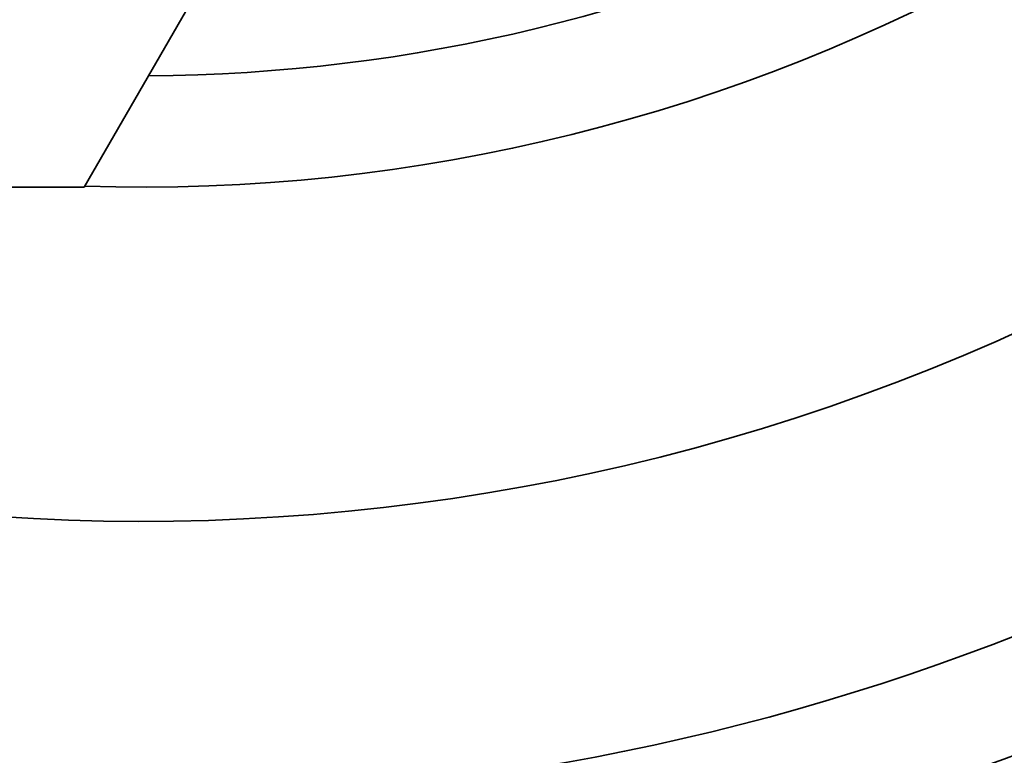
# Model space of a CAD drawing. Units: millimetres. Extents: x -455 to 2119, y -239 to 1365.
# Drawn here: x 833 to 841, y 1133 to 1140 of the extents above; entities that cross this region are included whole.
import ezdxf

# ---------------------------------------------------------------- set-up
doc = ezdxf.new("R2010")
doc.units = ezdxf.units.MM
doc.layers.add('DV6_Défaut', color=7, linetype='Continuous')
doc.layers.add('Défaut', color=7, linetype='Continuous')

# ---------------------------------------------------------------- blocks, each defined once
blk = doc.blocks.new('SE5')
at = {"layer": 'DV6_Défaut', "color": 7, "lineweight": 35}
for p, q in [((838.7192, 1147.7091), (833.2344, 1138.2091)), ((833.2344, 1138.2091), (822.2647, 1138.2091))]:
    blk.add_line(p, q, dxfattribs=at)
for radius in [22.5, 21.5]:
    blk.add_circle((833.7496, 1154.2091), radius, dxfattribs=at)
at = {"layer": 'DV6_Défaut', "color": 7, "lineweight": 18}
blk.add_arc((827.7496, 1147.7091), 8.5, 255, 195, dxfattribs=at)
at = {"layer": 'DV6_Défaut', "color": 7, "lineweight": 35}
for centre, radius, start, end in [((833.7496, 1154.2091), 19, 237.3631, 0), ((833.7496, 1154.2091), 16, 268.1717, 330.75352), ((833.7496, 1154.2091), 15, 270.23779, 323.55646), ((833.7496, 1153.7091), 27.5, 283.43151, 324.90258)]:
    blk.add_arc(centre, radius, start, end, dxfattribs=at)

msp = doc.modelspace()

# ---------------------------------------------------------------- block references
at = {"layer": 'Défaut'}
msp.add_blockref('SE5', (0, 0), dxfattribs=at)

doc.saveas('drawing.dxf')
